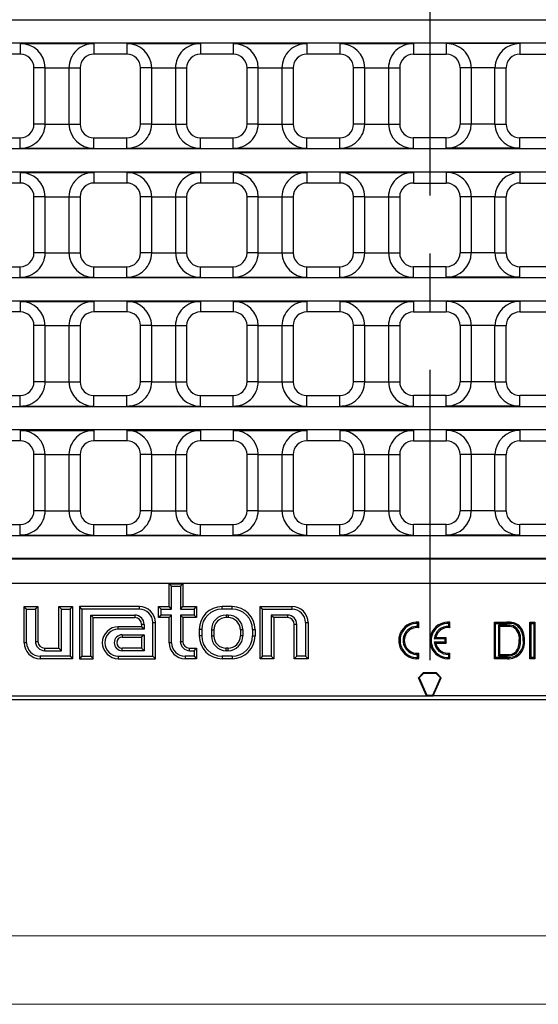
# Model space of a CAD drawing. Units: millimetres. Extents: x 35 to 2065, y 35 to 1450.
# Drawn here: x 428 to 541, y 35 to 250 of the extents above; entities that cross this region are included whole.
import ezdxf

# ---------------------------------------------------------------- set-up
doc = ezdxf.new("R2010")
doc.units = ezdxf.units.MM
doc.header["$LTSCALE"] = 5
doc.linetypes.add('CENTERX2', pattern=[20.32, 12.7, -2.54, 2.54, -2.54])
doc.layers.add('HAURATON_CENTERLINE', color=60, linetype='CENTERX2')
doc.layers.add('HAURATON_FRAME_LOGO', color=1, linetype='Continuous')
doc.layers.add('HAURATON_PRODUCT_CONTOUR', color=7, linetype='Continuous', lineweight=25)

msp = doc.modelspace()

# ---------------------------------------------------------------- linework, layer by layer
at = {"layer": 'HAURATON_CENTERLINE'}
msp.add_line((517.73, 478.59), (517.73, 101.59), dxfattribs=at)
at = {"layer": 'HAURATON_FRAME_LOGO', "lineweight": 18}
for p, q in [((50, 50), (1115, 50)), ((35, 35), (1139, 35))]:
    msp.add_line(p, q, dxfattribs=at)
at = {"layer": 'HAURATON_PRODUCT_CONTOUR'}
for p, q in [((764.28, 250.28), (271.19, 250.28)), ((271.19, 245.29), (764.28, 245.29)), ((428.13, 245.13), (444.23, 245.13)), ((428.13, 245.13), (428.13, 242.84)), ((444.23, 245.13), (444.23, 242.84)), ((451.43, 245.13), (467.53, 245.13)), ((451.43, 245.13), (451.43, 242.84)), ((467.53, 245.13), (467.53, 242.84)), ((474.73, 245.13), (490.83, 245.13)), ((474.73, 245.13), (474.73, 242.84)), ((490.83, 245.13), (490.83, 242.84)), ((498.03, 245.13), (514.13, 245.13)), ((498.03, 245.13), (498.03, 242.84)), ((514.13, 245.13), (514.13, 242.84)), ((537.43, 245.13), (521.33, 245.13)), ((521.33, 245.13), (521.33, 242.84)), ((537.43, 245.13), (537.43, 242.84)), ((428.13, 242.84), (420.93, 242.84)), ((451.43, 242.84), (444.23, 242.84)), ((474.73, 242.84), (467.53, 242.84)), ((498.03, 242.84), (490.83, 242.84)), ((514.13, 242.84), (521.33, 242.84)), ((537.43, 242.84), (544.63, 242.84)), ((431.13, 227.54), (431.13, 239.84)), ((433.59, 239.84), (431.13, 239.84)), ((433.59, 227.54), (433.59, 239.84)), ((433.59, 239.84), (438.78, 239.84)), ((438.78, 239.84), (438.78, 227.54)), ((438.78, 239.84), (441.23, 239.84)), ((441.23, 239.84), (441.23, 227.54)), ((454.43, 227.54), (454.43, 239.84)), ((456.89, 239.84), (454.43, 239.84)), ((456.89, 227.54), (456.89, 239.84)), ((456.89, 239.84), (462.08, 239.84)), ((462.08, 239.84), (462.08, 227.54)), ((462.08, 239.84), (464.53, 239.84)), ((464.53, 239.84), (464.53, 227.54)), ((477.73, 227.54), (477.73, 239.84)), ((480.19, 239.84), (477.73, 239.84)), ((480.19, 227.54), (480.19, 239.84)), ((480.19, 239.84), (485.38, 239.84)), ((485.38, 239.84), (485.38, 227.54)), ((485.38, 239.84), (487.83, 239.84)), ((487.83, 239.84), (487.83, 227.54)), ((501.03, 227.54), (501.03, 239.84)), ((503.49, 239.84), (501.03, 239.84)), ((503.49, 227.54), (503.49, 239.84)), ((503.49, 239.84), (508.68, 239.84)), ((508.68, 239.84), (508.68, 227.54)), ((508.68, 239.84), (511.13, 239.84)), ((511.13, 239.84), (511.13, 227.54)), ((524.33, 239.84), (524.33, 227.54)), ((526.79, 239.84), (524.33, 239.84)), ((526.79, 239.84), (526.79, 227.54)), ((531.98, 239.84), (526.79, 239.84)), ((531.98, 227.54), (531.98, 239.84)), ((531.98, 239.84), (534.43, 239.84)), ((534.43, 227.54), (534.43, 239.84)), ((433.59, 227.54), (431.13, 227.54)), ((433.59, 227.54), (438.78, 227.54)), ((438.78, 227.54), (441.23, 227.54)), ((456.89, 227.54), (454.43, 227.54)), ((456.89, 227.54), (462.08, 227.54)), ((462.08, 227.54), (464.53, 227.54)), ((480.19, 227.54), (477.73, 227.54)), ((480.19, 227.54), (485.38, 227.54)), ((485.38, 227.54), (487.83, 227.54)), ((503.49, 227.54), (501.03, 227.54)), ((503.49, 227.54), (508.68, 227.54)), ((508.68, 227.54), (511.13, 227.54)), ((526.79, 227.54), (524.33, 227.54)), ((531.98, 227.54), (526.79, 227.54)), ((531.98, 227.54), (534.43, 227.54)), ((420.93, 224.54), (428.13, 224.54)), ((428.13, 222.24), (428.13, 224.54)), ((444.23, 224.54), (451.43, 224.54)), ((444.23, 222.24), (444.23, 224.54)), ((451.43, 222.24), (451.43, 224.54)), ((467.53, 224.54), (474.73, 224.54)), ((467.53, 222.24), (467.53, 224.54)), ((474.73, 222.24), (474.73, 224.54)), ((490.83, 224.54), (498.03, 224.54)), ((490.83, 222.24), (490.83, 224.54)), ((498.03, 222.24), (498.03, 224.54)), ((521.33, 224.54), (514.13, 224.54)), ((514.13, 222.24), (514.13, 224.54)), ((521.33, 222.24), (521.33, 224.54)), ((544.63, 224.54), (537.43, 224.54)), ((537.43, 222.24), (537.43, 224.54)), ((764.28, 222.08), (271.19, 222.08)), ((428.13, 222.24), (444.23, 222.24)), ((451.43, 222.24), (467.53, 222.24)), ((474.73, 222.24), (490.83, 222.24)), ((498.03, 222.24), (514.13, 222.24)), ((537.43, 222.24), (521.33, 222.24)), ((271.19, 217.09), (764.28, 217.09)), ((428.13, 216.93), (444.23, 216.93)), ((428.13, 216.93), (428.13, 214.64)), ((444.23, 216.93), (444.23, 214.64)), ((451.43, 216.93), (467.53, 216.93)), ((451.43, 216.93), (451.43, 214.64)), ((467.53, 216.93), (467.53, 214.64)), ((474.73, 216.93), (490.83, 216.93)), ((474.73, 216.93), (474.73, 214.64)), ((490.83, 216.93), (490.83, 214.64)), ((498.03, 216.93), (514.13, 216.93)), ((498.03, 216.93), (498.03, 214.64)), ((514.13, 216.93), (514.13, 214.64)), ((537.43, 216.93), (521.33, 216.93)), ((521.33, 216.93), (521.33, 214.64)), ((537.43, 216.93), (537.43, 214.64)), ((428.13, 214.64), (420.93, 214.64)), ((451.43, 214.64), (444.23, 214.64)), ((474.73, 214.64), (467.53, 214.64)), ((498.03, 214.64), (490.83, 214.64)), ((514.13, 214.64), (521.33, 214.64)), ((537.43, 214.64), (544.63, 214.64)), ((431.13, 199.34), (431.13, 211.64)), ((433.59, 211.64), (431.13, 211.64)), ((433.59, 199.34), (433.59, 211.64)), ((433.59, 211.64), (438.78, 211.64)), ((438.78, 211.64), (438.78, 199.34)), ((438.78, 211.64), (441.23, 211.64)), ((441.23, 211.64), (441.23, 199.34)), ((454.43, 199.34), (454.43, 211.64)), ((456.89, 211.64), (454.43, 211.64)), ((456.89, 199.34), (456.89, 211.64)), ((456.89, 211.64), (462.08, 211.64)), ((462.08, 211.64), (462.08, 199.34)), ((462.08, 211.64), (464.53, 211.64)), ((464.53, 211.64), (464.53, 199.34)), ((477.73, 199.34), (477.73, 211.64)), ((480.19, 211.64), (477.73, 211.64)), ((480.19, 199.34), (480.19, 211.64)), ((480.19, 211.64), (485.38, 211.64)), ((485.38, 211.64), (485.38, 199.34)), ((485.38, 211.64), (487.83, 211.64)), ((487.83, 211.64), (487.83, 199.34)), ((501.03, 199.34), (501.03, 211.64)), ((503.49, 211.64), (501.03, 211.64)), ((503.49, 199.34), (503.49, 211.64)), ((503.49, 211.64), (508.68, 211.64)), ((508.68, 211.64), (508.68, 199.34)), ((508.68, 211.64), (511.13, 211.64)), ((511.13, 211.64), (511.13, 199.34)), ((524.33, 211.64), (524.33, 199.34)), ((526.79, 211.64), (524.33, 211.64)), ((526.79, 211.64), (526.79, 199.34)), ((531.98, 211.64), (526.79, 211.64)), ((531.98, 199.34), (531.98, 211.64)), ((531.98, 211.64), (534.43, 211.64)), ((534.43, 199.34), (534.43, 211.64)), ((433.59, 199.34), (431.13, 199.34)), ((433.59, 199.34), (438.78, 199.34)), ((438.78, 199.34), (441.23, 199.34)), ((456.89, 199.34), (454.43, 199.34)), ((456.89, 199.34), (462.08, 199.34)), ((462.08, 199.34), (464.53, 199.34)), ((480.19, 199.34), (477.73, 199.34)), ((480.19, 199.34), (485.38, 199.34)), ((485.38, 199.34), (487.83, 199.34)), ((503.49, 199.34), (501.03, 199.34)), ((503.49, 199.34), (508.68, 199.34)), ((508.68, 199.34), (511.13, 199.34)), ((526.79, 199.34), (524.33, 199.34)), ((531.98, 199.34), (526.79, 199.34)), ((531.98, 199.34), (534.43, 199.34)), ((420.93, 196.34), (428.13, 196.34)), ((428.13, 194.04), (428.13, 196.34)), ((444.23, 196.34), (451.43, 196.34)), ((444.23, 194.04), (444.23, 196.34)), ((451.43, 194.04), (451.43, 196.34)), ((467.53, 196.34), (474.73, 196.34)), ((467.53, 194.04), (467.53, 196.34)), ((474.73, 194.04), (474.73, 196.34)), ((490.83, 196.34), (498.03, 196.34)), ((490.83, 194.04), (490.83, 196.34)), ((498.03, 194.04), (498.03, 196.34)), ((521.33, 196.34), (514.13, 196.34)), ((514.13, 194.04), (514.13, 196.34)), ((521.33, 194.04), (521.33, 196.34)), ((544.63, 196.34), (537.43, 196.34)), ((537.43, 194.04), (537.43, 196.34)), ((764.28, 193.88), (271.19, 193.88)), ((428.13, 194.04), (444.23, 194.04)), ((451.43, 194.04), (467.53, 194.04)), ((474.73, 194.04), (490.83, 194.04)), ((498.03, 194.04), (514.13, 194.04)), ((537.43, 194.04), (521.33, 194.04)), ((271.19, 188.89), (764.28, 188.89)), ((428.13, 188.73), (444.23, 188.73)), ((428.13, 188.73), (428.13, 186.44)), ((444.23, 188.73), (444.23, 186.44)), ((451.43, 188.73), (467.53, 188.73)), ((451.43, 188.73), (451.43, 186.44)), ((467.53, 188.73), (467.53, 186.44)), ((474.73, 188.73), (490.83, 188.73)), ((474.73, 188.73), (474.73, 186.44)), ((490.83, 188.73), (490.83, 186.44)), ((498.03, 188.73), (514.13, 188.73)), ((498.03, 188.73), (498.03, 186.44)), ((514.13, 188.73), (514.13, 186.44)), ((537.43, 188.73), (521.33, 188.73)), ((521.33, 188.73), (521.33, 186.44)), ((537.43, 188.73), (537.43, 186.44)), ((428.13, 186.44), (420.93, 186.44)), ((451.43, 186.44), (444.23, 186.44)), ((474.73, 186.44), (467.53, 186.44)), ((498.03, 186.44), (490.83, 186.44)), ((514.13, 186.44), (521.33, 186.44)), ((537.43, 186.44), (544.63, 186.44)), ((431.13, 171.14), (431.13, 183.44)), ((433.59, 183.44), (431.13, 183.44)), ((433.59, 171.14), (433.59, 183.44)), ((433.59, 183.44), (438.78, 183.44)), ((438.78, 183.44), (438.78, 171.14)), ((438.78, 183.44), (441.23, 183.44)), ((441.23, 183.44), (441.23, 171.14)), ((454.43, 171.14), (454.43, 183.44)), ((456.89, 183.44), (454.43, 183.44)), ((456.89, 171.14), (456.89, 183.44)), ((456.89, 183.44), (462.08, 183.44)), ((462.08, 183.44), (462.08, 171.14)), ((462.08, 183.44), (464.53, 183.44)), ((464.53, 183.44), (464.53, 171.14)), ((477.73, 171.14), (477.73, 183.44)), ((480.19, 183.44), (477.73, 183.44)), ((480.19, 171.14), (480.19, 183.44)), ((480.19, 183.44), (485.38, 183.44)), ((485.38, 183.44), (485.38, 171.14)), ((485.38, 183.44), (487.83, 183.44)), ((487.83, 183.44), (487.83, 171.14)), ((501.03, 171.14), (501.03, 183.44)), ((503.49, 183.44), (501.03, 183.44)), ((503.49, 171.14), (503.49, 183.44)), ((503.49, 183.44), (508.68, 183.44)), ((508.68, 183.44), (508.68, 171.14)), ((508.68, 183.44), (511.13, 183.44)), ((511.13, 183.44), (511.13, 171.14)), ((524.33, 183.44), (524.33, 171.14)), ((526.79, 183.44), (524.33, 183.44)), ((526.79, 183.44), (526.79, 171.14)), ((531.98, 183.44), (526.79, 183.44)), ((531.98, 171.14), (531.98, 183.44)), ((531.98, 183.44), (534.43, 183.44)), ((534.43, 171.14), (534.43, 183.44)), ((433.59, 171.14), (431.13, 171.14)), ((433.59, 171.14), (438.78, 171.14)), ((438.78, 171.14), (441.23, 171.14)), ((456.89, 171.14), (454.43, 171.14)), ((456.89, 171.14), (462.08, 171.14)), ((462.08, 171.14), (464.53, 171.14)), ((480.19, 171.14), (477.73, 171.14)), ((480.19, 171.14), (485.38, 171.14)), ((485.38, 171.14), (487.83, 171.14)), ((503.49, 171.14), (501.03, 171.14)), ((503.49, 171.14), (508.68, 171.14)), ((508.68, 171.14), (511.13, 171.14)), ((526.79, 171.14), (524.33, 171.14)), ((531.98, 171.14), (526.79, 171.14)), ((531.98, 171.14), (534.43, 171.14)), ((420.93, 168.14), (428.13, 168.14)), ((428.13, 165.84), (428.13, 168.14)), ((444.23, 168.14), (451.43, 168.14)), ((444.23, 165.84), (444.23, 168.14)), ((451.43, 165.84), (451.43, 168.14)), ((467.53, 168.14), (474.73, 168.14)), ((467.53, 165.84), (467.53, 168.14)), ((474.73, 165.84), (474.73, 168.14)), ((490.83, 168.14), (498.03, 168.14)), ((490.83, 165.84), (490.83, 168.14)), ((498.03, 165.84), (498.03, 168.14)), ((521.33, 168.14), (514.13, 168.14)), ((514.13, 165.84), (514.13, 168.14)), ((521.33, 165.84), (521.33, 168.14)), ((544.63, 168.14), (537.43, 168.14)), ((537.43, 165.84), (537.43, 168.14)), ((428.13, 165.84), (444.23, 165.84)), ((451.43, 165.84), (467.53, 165.84)), ((474.73, 165.84), (490.83, 165.84)), ((498.03, 165.84), (514.13, 165.84)), ((537.43, 165.84), (521.33, 165.84)), ((764.28, 165.68), (271.19, 165.68)), ((271.19, 160.69), (764.28, 160.69)), ((428.13, 160.53), (444.23, 160.53)), ((428.13, 160.53), (428.13, 158.24)), ((444.23, 160.53), (444.23, 158.24)), ((451.43, 160.53), (467.53, 160.53)), ((451.43, 160.53), (451.43, 158.24)), ((467.53, 160.53), (467.53, 158.24)), ((474.73, 160.53), (490.83, 160.53)), ((474.73, 160.53), (474.73, 158.24)), ((490.83, 160.53), (490.83, 158.24)), ((498.03, 160.53), (514.13, 160.53)), ((498.03, 160.53), (498.03, 158.24)), ((514.13, 160.53), (514.13, 158.24)), ((537.43, 160.53), (521.33, 160.53)), ((521.33, 160.53), (521.33, 158.24)), ((537.43, 160.53), (537.43, 158.24)), ((428.13, 158.24), (420.93, 158.24)), ((451.43, 158.24), (444.23, 158.24)), ((474.73, 158.24), (467.53, 158.24)), ((498.03, 158.24), (490.83, 158.24)), ((514.13, 158.24), (521.33, 158.24)), ((537.43, 158.24), (544.63, 158.24)), ((431.13, 142.94), (431.13, 155.24)), ((433.59, 155.24), (431.13, 155.24)), ((433.59, 142.94), (433.59, 155.24)), ((433.59, 155.24), (438.78, 155.24)), ((438.78, 155.24), (438.78, 142.94)), ((438.78, 155.24), (441.23, 155.24)), ((441.23, 155.24), (441.23, 142.94)), ((454.43, 142.94), (454.43, 155.24)), ((456.89, 155.24), (454.43, 155.24)), ((456.89, 142.94), (456.89, 155.24)), ((456.89, 155.24), (462.08, 155.24)), ((462.08, 155.24), (462.08, 142.94)), ((462.08, 155.24), (464.53, 155.24)), ((464.53, 155.24), (464.53, 142.94)), ((477.73, 142.94), (477.73, 155.24)), ((480.19, 155.24), (477.73, 155.24)), ((480.19, 142.94), (480.19, 155.24)), ((480.19, 155.24), (485.38, 155.24)), ((485.38, 155.24), (485.38, 142.94)), ((485.38, 155.24), (487.83, 155.24)), ((487.83, 155.24), (487.83, 142.94)), ((501.03, 142.94), (501.03, 155.24)), ((503.49, 155.24), (501.03, 155.24)), ((503.49, 142.94), (503.49, 155.24)), ((503.49, 155.24), (508.68, 155.24)), ((508.68, 155.24), (508.68, 142.94)), ((508.68, 155.24), (511.13, 155.24)), ((511.13, 155.24), (511.13, 142.94)), ((524.33, 155.24), (524.33, 142.94)), ((526.79, 155.24), (524.33, 155.24)), ((526.79, 155.24), (526.79, 142.94)), ((531.98, 155.24), (526.79, 155.24)), ((531.98, 142.94), (531.98, 155.24)), ((531.98, 155.24), (534.43, 155.24)), ((534.43, 142.94), (534.43, 155.24)), ((433.59, 142.94), (431.13, 142.94)), ((433.59, 142.94), (438.78, 142.94)), ((438.78, 142.94), (441.23, 142.94)), ((456.89, 142.94), (454.43, 142.94)), ((456.89, 142.94), (462.08, 142.94)), ((462.08, 142.94), (464.53, 142.94)), ((480.19, 142.94), (477.73, 142.94)), ((480.19, 142.94), (485.38, 142.94)), ((485.38, 142.94), (487.83, 142.94)), ((503.49, 142.94), (501.03, 142.94)), ((503.49, 142.94), (508.68, 142.94)), ((508.68, 142.94), (511.13, 142.94)), ((526.79, 142.94), (524.33, 142.94)), ((531.98, 142.94), (526.79, 142.94)), ((531.98, 142.94), (534.43, 142.94)), ((420.93, 139.94), (428.13, 139.94)), ((428.13, 137.64), (428.13, 139.94)), ((444.23, 139.94), (451.43, 139.94)), ((444.23, 137.64), (444.23, 139.94)), ((451.43, 137.64), (451.43, 139.94)), ((467.53, 139.94), (474.73, 139.94)), ((467.53, 137.64), (467.53, 139.94)), ((474.73, 137.64), (474.73, 139.94)), ((490.83, 139.94), (498.03, 139.94)), ((490.83, 137.64), (490.83, 139.94)), ((498.03, 137.64), (498.03, 139.94)), ((521.33, 139.94), (514.13, 139.94)), ((514.13, 137.64), (514.13, 139.94)), ((521.33, 137.64), (521.33, 139.94)), ((544.63, 139.94), (537.43, 139.94)), ((537.43, 137.64), (537.43, 139.94)), ((661.13, 137.48), (374.33, 137.48)), ((428.13, 137.64), (444.23, 137.64)), ((451.43, 137.64), (467.53, 137.64)), ((474.73, 137.64), (490.83, 137.64)), ((498.03, 137.64), (514.13, 137.64)), ((537.43, 137.64), (521.33, 137.64)), ((661.13, 132.49), (374.33, 132.49)), ((661.13, 132.33), (374.33, 132.33)), ((661.13, 127.04), (374.33, 127.04)), ((461.22, 126.45), (460.68, 126.99)), ((460.68, 121.99), (460.68, 126.99)), ((460.68, 126.99), (463.68, 126.99)), ((461.22, 121.45), (461.22, 126.45)), ((461.22, 126.45), (463.15, 126.45)), ((463.15, 126.45), (463.68, 126.99)), ((463.15, 126.45), (463.15, 121.45)), ((463.68, 126.99), (463.68, 121.99)), ((429.52, 121.45), (428.98, 121.99)), ((428.98, 114.09), (428.98, 121.99)), ((428.98, 121.99), (431.98, 121.99)), ((429.52, 114.09), (429.52, 121.45)), ((429.52, 121.45), (431.45, 121.45)), ((431.45, 121.45), (431.98, 121.99)), ((431.45, 121.45), (431.45, 114.39)), ((431.98, 121.99), (431.98, 114.39)), ((437.12, 121.45), (436.58, 121.99)), ((436.58, 121.99), (439.58, 121.99)), ((436.58, 112.89), (436.58, 121.99)), ((437.12, 112.35), (437.12, 121.45)), ((437.12, 121.45), (439.05, 121.45)), ((439.05, 121.45), (439.58, 121.99)), ((439.05, 121.45), (439.05, 111.12)), ((439.58, 121.99), (439.58, 110.59)), ((441.62, 121.45), (441.08, 121.99)), ((454.18, 121.99), (441.08, 121.99)), ((441.08, 121.99), (441.08, 110.59)), ((454.18, 121.45), (441.62, 121.45)), ((441.62, 121.45), (441.62, 111.12)), ((454.18, 121.45), (454.18, 121.99)), ((458.92, 121.45), (458.38, 121.99)), ((458.38, 121.99), (460.68, 121.99)), ((458.38, 119.59), (458.38, 121.99)), ((458.92, 120.12), (458.92, 121.45)), ((458.92, 121.45), (461.22, 121.45)), ((461.22, 121.45), (460.68, 121.99)), ((463.15, 121.45), (463.68, 121.99)), ((463.15, 121.45), (466.15, 121.45)), ((463.68, 121.99), (466.68, 121.99)), ((466.15, 121.45), (466.68, 121.99)), ((466.15, 121.45), (466.15, 120.12)), ((466.68, 121.99), (466.68, 119.59)), ((474.48, 121.99), (472.28, 121.99)), ((472.28, 121.45), (472.28, 121.99)), ((474.48, 121.45), (472.28, 121.45)), ((474.48, 121.45), (474.48, 121.99)), ((481.12, 121.45), (480.58, 121.99)), ((480.58, 110.59), (480.58, 121.99)), ((480.58, 121.99), (487.58, 121.99)), ((481.12, 111.12), (481.12, 121.45)), ((481.12, 121.45), (487.58, 121.45)), ((487.58, 121.45), (487.58, 121.99)), ((443.55, 120.12), (453.18, 120.12)), ((443.55, 111.12), (443.55, 120.12)), ((443.55, 120.12), (444.08, 119.59)), ((444.08, 119.59), (453.18, 119.59)), ((444.08, 110.59), (444.08, 119.59)), ((453.18, 120.12), (453.18, 119.59)), ((457.15, 111.12), (457.15, 118.49)), ((457.15, 118.49), (457.68, 118.49)), ((457.68, 110.59), (457.68, 118.49)), ((458.92, 120.12), (458.38, 119.59)), ((460.68, 119.59), (458.38, 119.59)), ((461.22, 120.12), (458.92, 120.12)), ((461.22, 120.12), (460.68, 119.59)), ((460.68, 114.09), (460.68, 119.59)), ((461.22, 114.09), (461.22, 120.12)), ((466.15, 120.12), (463.15, 120.12)), ((463.15, 120.12), (463.15, 114.39)), ((463.15, 120.12), (463.68, 119.59)), ((466.68, 119.59), (463.68, 119.59)), ((463.68, 119.59), (463.68, 114.39)), ((466.15, 120.12), (466.68, 119.59)), ((473.58, 120.12), (473.18, 120.12)), ((473.18, 120.12), (473.18, 119.59)), ((473.58, 119.59), (473.18, 119.59)), ((473.58, 120.12), (473.58, 119.59)), ((486.58, 120.12), (483.05, 120.12)), ((483.05, 120.12), (483.05, 111.12)), ((483.05, 120.12), (483.58, 119.59)), ((483.58, 119.59), (483.58, 110.59)), ((486.58, 119.59), (483.58, 119.59)), ((486.58, 120.12), (486.58, 119.59)), ((490.55, 118.49), (490.55, 111.12)), ((490.55, 118.49), (491.08, 118.49)), ((491.08, 118.49), (491.08, 110.59)), ((515.06, 118.32), (515.33, 118.57)), ((515.33, 117.36), (515.33, 118.57)), ((521.86, 118.32), (522.13, 118.57)), ((522.13, 117.36), (522.13, 118.57)), ((532.12, 118.32), (531.86, 118.59)), ((531.86, 110.59), (531.86, 118.59)), ((531.86, 118.59), (534.59, 118.59)), ((534.59, 118.32), (534.59, 118.59)), ((539.86, 118.32), (539.59, 118.59)), ((539.59, 110.59), (539.59, 118.59)), ((539.59, 118.59), (540.72, 118.59)), ((540.45, 118.32), (540.72, 118.59)), ((540.72, 118.59), (540.72, 110.59)), ((454.68, 117.59), (449.58, 117.59)), ((449.58, 117.05), (449.58, 117.59)), ((455.22, 117.05), (449.58, 117.05)), ((454.68, 118.09), (454.68, 117.59)), ((455.22, 118.09), (454.68, 118.09)), ((455.22, 117.05), (454.68, 117.59)), ((455.22, 118.09), (455.22, 117.05)), ((467.28, 116.99), (467.28, 115.59)), ((467.82, 116.99), (467.28, 116.99)), ((467.82, 116.99), (467.82, 115.59)), ((469.95, 116.89), (469.95, 115.59)), ((469.95, 116.89), (470.48, 116.89)), ((470.48, 116.89), (470.48, 115.59)), ((476.28, 116.89), (476.28, 115.59)), ((476.82, 116.89), (476.28, 116.89)), ((476.82, 116.89), (476.82, 115.59)), ((478.95, 116.99), (478.95, 115.59)), ((478.95, 116.99), (479.48, 116.99)), ((479.48, 116.99), (479.48, 115.59)), ((488.08, 110.59), (488.08, 118.09)), ((488.62, 118.09), (488.08, 118.09)), ((488.62, 111.12), (488.62, 118.09)), ((515.06, 117.65), (515.06, 118.32)), ((515.06, 117.65), (515.33, 117.36)), ((521.86, 117.65), (521.86, 118.32)), ((521.86, 117.65), (522.13, 117.36)), ((532.12, 110.86), (532.12, 118.32)), ((532.12, 118.32), (534.59, 118.32)), ((532.72, 117.93), (532.98, 117.67)), ((534.61, 117.93), (532.72, 117.93)), ((532.72, 117.93), (532.72, 111.24)), ((534.61, 117.67), (532.98, 117.67)), ((532.98, 117.67), (532.98, 111.51)), ((534.61, 117.93), (534.61, 117.67)), ((536.03, 117.75), (535.93, 117.5)), ((539.86, 110.86), (539.86, 118.32)), ((539.86, 118.32), (540.45, 118.32)), ((540.45, 118.32), (540.45, 110.86)), ((431.45, 114.39), (431.98, 114.39)), ((450.43, 115.82), (455.22, 115.82)), ((450.43, 115.82), (450.43, 115.29)), ((450.43, 115.29), (454.68, 115.29)), ((455.22, 115.82), (454.68, 115.29)), ((454.68, 115.29), (454.68, 112.89)), ((455.22, 115.82), (455.22, 112.35)), ((463.15, 114.39), (463.68, 114.39)), ((467.82, 115.59), (467.28, 115.59)), ((469.95, 115.59), (470.48, 115.59)), ((476.82, 115.59), (476.28, 115.59)), ((478.95, 115.59), (479.48, 115.59)), ((518.68, 114.92), (519, 115.19)), ((521.06, 114.92), (518.68, 114.92)), ((518.68, 114.26), (521.06, 114.26)), ((518.68, 114.26), (519, 113.99)), ((521.33, 115.19), (519, 115.19)), ((521.06, 114.92), (521.33, 115.19)), ((521.06, 114.26), (521.06, 114.92)), ((521.06, 114.26), (521.33, 113.99)), ((521.33, 113.99), (521.33, 115.19)), ((537.56, 114.65), (537.29, 114.65)), ((429.52, 114.09), (428.98, 114.09)), ((433.48, 112.89), (436.58, 112.89)), ((433.48, 112.35), (433.48, 112.89)), ((433.48, 112.35), (437.12, 112.35)), ((437.12, 112.35), (436.58, 112.89)), ((454.68, 112.89), (450.43, 112.89)), ((450.43, 112.35), (450.43, 112.89)), ((455.22, 112.35), (450.43, 112.35)), ((455.22, 112.35), (454.68, 112.89)), ((461.22, 114.09), (460.68, 114.09)), ((465.18, 112.89), (466.68, 112.89)), ((465.18, 112.35), (465.18, 112.89)), ((465.18, 112.35), (466.15, 112.35)), ((466.15, 112.35), (466.68, 112.89)), ((466.15, 112.35), (466.15, 111.12)), ((466.68, 112.89), (466.68, 110.59)), ((473.58, 112.89), (473.18, 112.89)), ((473.18, 112.35), (473.18, 112.89)), ((473.58, 112.35), (473.18, 112.35)), ((473.58, 112.35), (473.58, 112.89)), ((519, 113.99), (521.33, 113.99)), ((536.72, 111.89), (536.52, 112.08)), ((439.05, 111.12), (432.48, 111.12)), ((432.48, 111.12), (432.48, 110.59)), ((439.58, 110.59), (432.48, 110.59)), ((439.05, 111.12), (439.58, 110.59)), ((441.62, 111.12), (441.08, 110.59)), ((441.08, 110.59), (444.08, 110.59)), ((441.62, 111.12), (443.55, 111.12)), ((443.55, 111.12), (444.08, 110.59)), ((449.58, 111.12), (457.15, 111.12)), ((449.58, 111.12), (449.58, 110.59)), ((449.58, 110.59), (457.68, 110.59)), ((457.15, 111.12), (457.68, 110.59)), ((466.15, 111.12), (464.18, 111.12)), ((464.18, 111.12), (464.18, 110.59)), ((466.68, 110.59), (464.18, 110.59)), ((466.15, 111.12), (466.68, 110.59)), ((474.48, 111.12), (472.28, 111.12)), ((472.28, 111.12), (472.28, 110.59)), ((474.48, 110.59), (472.28, 110.59)), ((474.48, 111.12), (474.48, 110.59)), ((481.12, 111.12), (480.58, 110.59)), ((483.58, 110.59), (480.58, 110.59)), ((483.05, 111.12), (481.12, 111.12)), ((483.05, 111.12), (483.58, 110.59)), ((488.62, 111.12), (488.08, 110.59)), ((491.08, 110.59), (488.08, 110.59)), ((490.55, 111.12), (488.62, 111.12)), ((490.55, 111.12), (491.08, 110.59)), ((515.06, 111.52), (515.33, 111.82)), ((515.06, 110.86), (515.06, 111.52)), ((515.06, 110.86), (515.33, 110.61)), ((515.33, 110.61), (515.33, 111.82)), ((521.86, 111.52), (522.13, 111.82)), ((521.86, 110.86), (521.86, 111.52)), ((521.86, 110.86), (522.13, 110.61)), ((522.13, 110.61), (522.13, 111.82)), ((532.12, 110.86), (531.86, 110.59)), ((534.72, 110.59), (531.86, 110.59)), ((534.72, 110.86), (532.12, 110.86)), ((532.72, 111.24), (532.98, 111.51)), ((532.72, 111.24), (534.63, 111.24)), ((532.98, 111.51), (534.63, 111.51)), ((534.63, 111.24), (534.63, 111.51)), ((539.86, 110.86), (539.59, 110.59)), ((540.72, 110.59), (539.59, 110.59)), ((540.45, 110.86), (539.86, 110.86)), ((540.45, 110.86), (540.72, 110.59)), ((515.23, 106.41), (516.29, 107.47)), ((515.4, 106.38), (515.23, 106.41)), ((516.98, 102.47), (515.23, 106.41)), ((516.35, 107.33), (515.4, 106.38)), ((515.4, 106.38), (517.07, 102.61)), ((516.35, 107.33), (516.29, 107.47)), ((519.17, 107.47), (516.29, 107.47)), ((519.11, 107.33), (516.35, 107.33)), ((518.39, 102.61), (520.07, 106.38)), ((518.48, 102.47), (520.23, 106.41)), ((519.11, 107.33), (519.17, 107.47)), ((520.07, 106.38), (519.11, 107.33)), ((520.23, 106.41), (519.17, 107.47)), ((520.07, 106.38), (520.23, 106.41)), ((689.97, 101.59), (345.49, 101.59)), ((345.76, 102.47), (516.98, 102.47)), ((517.07, 102.61), (516.98, 102.47)), ((516.98, 102.47), (518.48, 102.47)), ((517.07, 102.61), (518.39, 102.61)), ((518.39, 102.61), (518.48, 102.47)), ((689.71, 102.47), (518.48, 102.47))]:
    msp.add_line(p, q, dxfattribs=at)
at = {"layer": 'HAURATON_PRODUCT_CONTOUR', "flags": 128}
for points in [[(535.94, 118.21), (535.96, 118.29), (535.98, 118.37), (536, 118.47)], [(537, 117.7), (537.05, 117.76), (537.1, 117.82), (537.17, 117.9)], [(538.15, 114.63), (538.23, 114.63), (538.31, 114.63), (538.42, 114.63)], [(534.72, 110.86), (534.72, 110.78), (534.72, 110.7), (534.72, 110.59)]]:
    msp.add_lwpolyline(points, dxfattribs=at)
at = {"layer": 'HAURATON_PRODUCT_CONTOUR'}
for centre, radius, start, end in [((428.21, 239.75), 5.38, 0.8951, 90.806), ((444.15, 239.76), 5.37, 89.1223, 179.1766), ((451.51, 239.75), 5.38, 0.8951, 90.806), ((467.45, 239.76), 5.37, 89.1223, 179.1766), ((474.81, 239.75), 5.38, 0.8951, 90.806), ((490.75, 239.76), 5.37, 89.1223, 179.1766), ((498.11, 239.75), 5.38, 0.8952, 90.8059), ((514.05, 239.76), 5.37, 89.1223, 179.1766), ((521.41, 239.76), 5.37, 0.8234, 90.8777), ((537.36, 239.75), 5.38, 89.1941, 179.1048), ((428.13, 239.84), 3, 0, 90), ((444.23, 239.84), 3, 90, 180), ((451.43, 239.84), 3, 0, 90), ((467.53, 239.84), 3, 90, 180), ((474.73, 239.84), 3, 0, 90), ((490.83, 239.84), 3, 90, 180), ((498.03, 239.84), 3, 0, 90), ((514.13, 239.84), 3, 90, 180), ((521.33, 239.84), 3, 0, 90), ((537.43, 239.84), 3, 90, 180), ((428.21, 227.62), 5.37, 269.1214, 359.1775), ((428.13, 227.54), 3, 270, 0), ((444.16, 227.62), 5.38, 180.8952, 270.8059), ((444.23, 227.54), 3, 180, 270), ((451.51, 227.62), 5.37, 269.1214, 359.1775), ((451.43, 227.54), 3, 270, 0), ((467.46, 227.62), 5.38, 180.8952, 270.8059), ((467.53, 227.54), 3, 180, 270), ((474.81, 227.62), 5.37, 269.1214, 359.1775), ((474.73, 227.54), 3, 270, 0), ((490.76, 227.62), 5.38, 180.8952, 270.8059), ((490.83, 227.54), 3, 180, 270), ((498.11, 227.62), 5.37, 269.1214, 359.1775), ((498.03, 227.54), 3, 270, 0), ((514.06, 227.62), 5.38, 180.8952, 270.8059), ((514.13, 227.54), 3, 180, 270), ((521.33, 227.54), 3, 270, 0), ((521.41, 227.62), 5.38, 269.1941, 359.1048), ((537.35, 227.62), 5.37, 180.8234, 270.8777), ((537.43, 227.54), 3, 180, 270), ((428.21, 211.55), 5.38, 0.8951, 90.806), ((444.15, 211.56), 5.37, 89.1223, 179.1766), ((451.51, 211.55), 5.38, 0.8952, 90.8059), ((467.45, 211.56), 5.37, 89.1223, 179.1766), ((474.81, 211.55), 5.38, 0.8952, 90.8059), ((490.75, 211.56), 5.37, 89.1223, 179.1766), ((498.11, 211.55), 5.38, 0.8951, 90.806), ((514.05, 211.56), 5.37, 89.1223, 179.1766), ((521.41, 211.56), 5.37, 0.8234, 90.8777), ((537.36, 211.55), 5.38, 89.1941, 179.1048), ((428.13, 211.64), 3, 0, 90), ((444.23, 211.64), 3, 90, 180), ((451.43, 211.64), 3, 0, 90), ((467.53, 211.64), 3, 90, 180), ((474.73, 211.64), 3, 0, 90), ((490.83, 211.64), 3, 90, 180), ((498.03, 211.64), 3, 0, 90), ((514.13, 211.64), 3, 90, 180), ((521.33, 211.64), 3, 0, 90), ((537.43, 211.64), 3, 90, 180), ((428.21, 199.42), 5.37, 269.1223, 359.1766), ((428.13, 199.34), 3, 270, 0), ((444.16, 199.42), 5.38, 180.8952, 270.8059), ((444.23, 199.34), 3, 180, 270), ((451.51, 199.42), 5.37, 269.1223, 359.1766), ((451.43, 199.34), 3, 270, 0), ((467.46, 199.42), 5.38, 180.8952, 270.8059), ((467.53, 199.34), 3, 180, 270), ((474.81, 199.42), 5.37, 269.1223, 359.1766), ((474.73, 199.34), 3, 270, 0), ((490.76, 199.42), 5.38, 180.8952, 270.8059), ((490.83, 199.34), 3, 180, 270), ((498.11, 199.42), 5.37, 269.1214, 359.1775), ((498.03, 199.34), 3, 270, 0), ((514.06, 199.42), 5.38, 180.8952, 270.8059), ((514.13, 199.34), 3, 180, 270), ((521.33, 199.34), 3, 270, 0), ((521.41, 199.42), 5.38, 269.1941, 359.1048), ((537.35, 199.42), 5.37, 180.8234, 270.8777), ((537.43, 199.34), 3, 180, 270), ((428.21, 183.35), 5.38, 0.8951, 90.806), ((444.15, 183.36), 5.37, 89.1223, 179.1766), ((451.51, 183.35), 5.38, 0.8952, 90.8059), ((467.45, 183.36), 5.37, 89.1223, 179.1766), ((474.81, 183.35), 5.38, 0.8952, 90.8059), ((490.75, 183.36), 5.37, 89.1223, 179.1766), ((498.11, 183.35), 5.38, 0.8952, 90.8059), ((514.05, 183.36), 5.37, 89.1223, 179.1766), ((521.41, 183.36), 5.37, 0.8225, 90.8786), ((537.36, 183.35), 5.38, 89.1941, 179.1048), ((428.13, 183.44), 3, 0, 90), ((444.23, 183.44), 3, 90, 180), ((451.43, 183.44), 3, 0, 90), ((467.53, 183.44), 3, 90, 180), ((474.73, 183.44), 3, 0, 90), ((490.83, 183.44), 3, 90, 180), ((498.03, 183.44), 3, 0, 90), ((514.13, 183.44), 3, 90, 180), ((521.33, 183.44), 3, 0, 90), ((537.43, 183.44), 3, 90, 180), ((428.21, 171.22), 5.37, 269.1223, 359.1766), ((428.13, 171.14), 3, 270, 0), ((444.16, 171.22), 5.38, 180.8952, 270.8059), ((444.23, 171.14), 3, 180, 270), ((451.51, 171.22), 5.37, 269.1223, 359.1766), ((451.43, 171.14), 3, 270, 0), ((467.46, 171.22), 5.38, 180.8952, 270.8059), ((467.53, 171.14), 3, 180, 270), ((474.81, 171.22), 5.37, 269.1223, 359.1766), ((474.73, 171.14), 3, 270, 0), ((490.76, 171.22), 5.38, 180.8952, 270.8059), ((490.83, 171.14), 3, 180, 270), ((498.11, 171.22), 5.37, 269.1214, 359.1775), ((498.03, 171.14), 3, 270, 0), ((514.06, 171.22), 5.38, 180.8952, 270.8059), ((514.13, 171.14), 3, 180, 270), ((521.41, 171.22), 5.38, 269.194, 359.1049), ((521.33, 171.14), 3, 270, 0), ((537.35, 171.22), 5.37, 180.8234, 270.8777), ((537.43, 171.14), 3, 180, 270), ((428.21, 155.15), 5.38, 0.8951, 90.806), ((444.15, 155.16), 5.37, 89.1223, 179.1766), ((451.51, 155.15), 5.38, 0.8951, 90.806), ((467.45, 155.16), 5.37, 89.1223, 179.1766), ((474.81, 155.15), 5.38, 0.8952, 90.8059), ((490.75, 155.16), 5.37, 89.1223, 179.1766), ((498.11, 155.15), 5.38, 0.8952, 90.8059), ((514.05, 155.16), 5.37, 89.1223, 179.1766), ((521.41, 155.16), 5.37, 0.8225, 90.8786), ((537.36, 155.15), 5.38, 89.1941, 179.1048), ((428.13, 155.24), 3, 0, 90), ((444.23, 155.24), 3, 90, 180), ((451.43, 155.24), 3, 0, 90), ((467.53, 155.24), 3, 90, 180), ((474.73, 155.24), 3, 0, 90), ((490.83, 155.24), 3, 90, 180), ((498.03, 155.24), 3, 0, 90), ((514.13, 155.24), 3, 90, 180), ((521.33, 155.24), 3, 0, 90), ((537.43, 155.24), 3, 90, 180), ((428.21, 143.02), 5.37, 269.1214, 359.1775), ((428.13, 142.94), 3, 270, 0), ((444.16, 143.02), 5.38, 180.8952, 270.8059), ((444.23, 142.94), 3, 180, 270), ((451.51, 143.02), 5.37, 269.1214, 359.1775), ((451.43, 142.94), 3, 270, 0), ((467.46, 143.02), 5.38, 180.8952, 270.8059), ((467.53, 142.94), 3, 180, 270), ((474.81, 143.02), 5.37, 269.1223, 359.1766), ((474.73, 142.94), 3, 270, 0), ((490.76, 143.02), 5.38, 180.8952, 270.8059), ((490.83, 142.94), 3, 180, 270), ((498.11, 143.02), 5.37, 269.1214, 359.1775), ((498.03, 142.94), 3, 270, 0), ((514.06, 143.02), 5.38, 180.8952, 270.8059), ((514.13, 142.94), 3, 180, 270), ((521.33, 142.94), 3, 270, 0), ((521.41, 143.02), 5.38, 269.1941, 359.1048), ((537.35, 143.02), 5.37, 180.8234, 270.8777), ((537.43, 142.94), 3, 180, 270), ((454.18, 118.49), 3.5, 0, 90), ((454.18, 118.49), 2.96, 0, 90), ((472.28, 116.99), 5, 90, 180), ((472.28, 116.99), 4.46, 90, 180), ((474.48, 116.99), 5, 0, 90), ((474.48, 116.99), 4.46, 0, 90), ((487.58, 118.49), 3.5, 0, 90), ((487.58, 118.49), 2.96, 0, 90), ((453.18, 118.09), 2.04, 0, 90), ((453.18, 118.09), 1.5, 0, 90), ((473.18, 116.89), 3.24, 90, 180), ((473.18, 116.89), 2.7, 90, 180), ((473.58, 116.89), 3.24, 0, 90), ((473.58, 116.89), 2.7, 0, 90), ((486.58, 118.09), 2.04, 0, 90), ((486.58, 118.09), 1.5, 0, 90), ((514.93, 114.59), 4, 84.2608, 275.7392), ((521.73, 114.59), 4, 84.2608, 275.7392), ((534.77, 112.12), 6.47, 79.0397, 91.6265), ((535.43, 115.84), 2.69, 49.8875, 77.7425), ((449.58, 114.09), 3.5, 90, 270), ((449.58, 114.09), 2.96, 90, 270), ((514.93, 114.59), 3.73, 87.9723, 272.0277), ((514.93, 114.59), 3.07, 87.5331, 272.4669), ((514.93, 114.59), 2.8, 81.7868, 278.2132), ((521.73, 114.59), 3.73, 87.9723, 272.0277), ((521.73, 114.59), 3.07, 87.5331, 173.7866), ((521.73, 114.59), 2.8, 81.7868, 167.6264), ((534.78, 112.23), 6.09, 79.0459, 91.8174), ((534.79, 113.77), 4.17, 72.7218, 92.5018), ((534.78, 113.66), 4.01, 73.3207, 92.4463), ((534.48, 115.06), 2.84, 351.7304, 59.3987), ((535.44, 115.86), 2.41, 49.7535, 77.9848), ((534.51, 115.07), 3.08, 352.1718, 60.4223), ((534.17, 114.88), 3.99, 356.4518, 44.8862), ((534.27, 114.92), 4.16, 356.0711, 45.8269), ((433.48, 114.39), 2.04, 180, 270), ((433.48, 114.39), 1.5, 180, 270), ((450.43, 114.09), 1.74, 90, 270), ((450.43, 114.09), 1.2, 90, 270), ((465.18, 114.39), 2.04, 180, 270), ((465.18, 114.39), 1.5, 180, 270), ((472.28, 115.59), 5, 180, 270), ((472.28, 115.59), 4.46, 180, 270), ((473.18, 115.59), 3.24, 180, 270), ((473.18, 115.59), 2.7, 180, 270), ((473.58, 115.59), 3.24, 270, 0), ((473.58, 115.59), 2.7, 270, 0), ((474.48, 115.59), 4.46, 270, 0), ((474.48, 115.59), 5, 270, 0), ((521.73, 114.59), 3.07, 186.2134, 272.4669), ((534.92, 114.13), 3.27, 266.5529, 8.906), ((534.92, 114.12), 3.54, 266.7549, 8.3415), ((533.61, 114.35), 3.69, 322.0289, 4.6709), ((533.61, 114.35), 3.96, 321.6343, 4.355), ((432.48, 114.09), 3.5, 180, 270), ((432.48, 114.09), 2.96, 180, 270), ((464.18, 114.09), 3.5, 180, 270), ((464.18, 114.09), 2.96, 180, 270), ((521.73, 114.59), 2.8, 192.3736, 278.2132), ((534.93, 113.94), 2.45, 262.904, 310.4321), ((534.94, 113.93), 2.71, 263.5677, 311.0474)]:
    msp.add_arc(centre, radius, start, end, dxfattribs=at)

doc.saveas('drawing.dxf')
